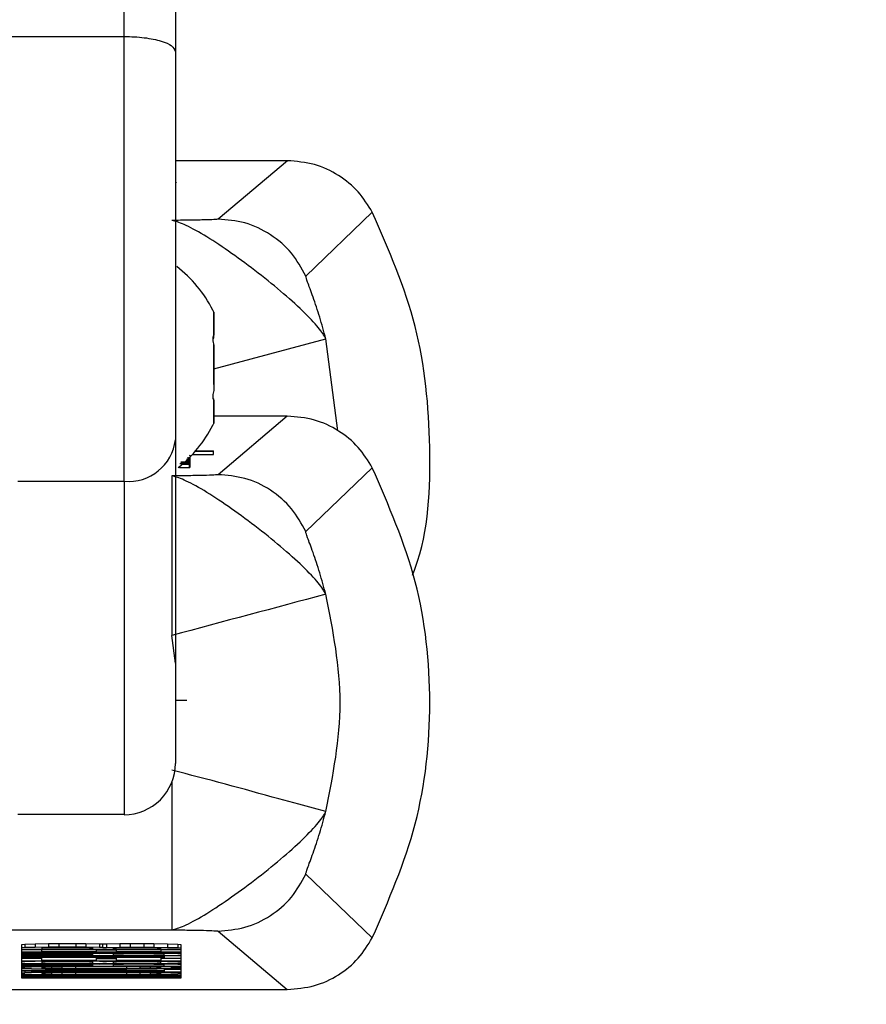
# Model space of a CAD drawing. Units: inches. Extents: x 218.9 to 312.4, y 214.8 to 247.8.
# Drawn here: x 231.9 to 231.9, y 223.6 to 223.7 of the extents above; entities that cross this region are included whole.
import ezdxf

# ---------------------------------------------------------------- set-up
doc = ezdxf.new("R2010")
doc.units = ezdxf.units.IN
doc.header["$LTSCALE"] = 0.25
doc.header["$MEASUREMENT"] = 0
doc.layers.add('ANNOTATIONS', color=1, linetype='Continuous')
doc.layers.add('MOTOR RH', color=7, linetype='Continuous')
doc.styles.add('ARIAL', font='arial.ttf', dxfattribs={"height": 0.09375})
doc.dimstyles.new('STANDARD$0', dxfattribs={"dimtxt": 0.09375, "dimasz": 0.09375, "dimexe": 0.03125, "dimexo": 0.046875, "dimgap": 0.09, "dimtad": 0, "dimtih": 1, "dimtoh": 1, "dimdec": 4, "dimzin": 0, "dimdsep": 46, "dimtxsty": 'ARIAL', "dimcen": 0.09, "dimadec": 0, "dimazin": 0, "dimtfac": 1, "dimtdec": 4, "dimtofl": 0, "dimtmove": 0, "dimatfit": 1, "dimfxl": 1, "dimtolj": 1, "dimtzin": 0, "dimarcsym": 0})

# ---------------------------------------------------------------- blocks, each defined once
blk = doc.blocks.new('*D151')
at = {"layer": 'ANNOTATIONS', "color": 0, "lineweight": -2, "transparency": 16777216}
for p, q in [((230.8297081718298, 223.5726725989203), (230.8297081718298, 225.8445399810163)), ((232.3281564997276, 225.558016120221), (232.3281564997276, 225.8445399810163)), ((230.9234581718298, 225.8132899810163), (231.3978362409629, 225.8132899810163)), ((232.2344064997276, 225.8132899810163), (231.7600284305945, 225.8132899810163))]:
    blk.add_line(p, q, dxfattribs=at)
at = {"layer": 'ANNOTATIONS', "color": 0, "transparency": 16777216}
for points in [[(230.9234581718298, 225.8289149810163), (230.9234581718298, 225.7976649810163), (230.8297081718298, 225.8132899810163)], [(232.2344064997276, 225.8289149810163), (232.2344064997276, 225.7976649810163), (232.3281564997276, 225.8132899810163)]]:
    blk.add_solid(points, dxfattribs=at)
at = {"layer": 'defpoints', "color": 0, "transparency": 16777216}
for p in [(230.8297081718298, 225.8132899810163), (232.3281564997276, 225.511141120221), (230.8297081718298, 223.5257975989203)]:
    blk.add_point(p, dxfattribs=at)
at = {"layer": 'ANNOTATIONS', "color": 0, "transparency": 16777216, "insert": (231.5789323357787, 225.8132899810163), "char_height": 0.09375, "attachment_point": 5, "style": 'ARIAL'}
blk.add_mtext('\\A1;25"', dxfattribs=at)
blk = doc.blocks.new('*D153')
at = {"layer": 'ANNOTATIONS', "color": 0, "lineweight": -2, "transparency": 16777216}
for p, q in [((230.8297081718298, 223.5726725989203), (230.8297081718298, 225.542391120221)), ((232.173457342058, 224.8765007369863), (232.173457342058, 225.542391120221)), ((230.9234581718298, 225.511141120221), (231.2112608776806, 225.511141120221)), ((232.079707342058, 225.511141120221), (231.7919046362072, 225.511141120221))]:
    blk.add_line(p, q, dxfattribs=at)
at = {"layer": 'ANNOTATIONS', "color": 0, "transparency": 16777216}
for points in [[(230.9234581718298, 225.526766120221), (230.9234581718298, 225.495516120221), (230.8297081718298, 225.511141120221)], [(232.079707342058, 225.526766120221), (232.079707342058, 225.495516120221), (232.173457342058, 225.511141120221)]]:
    blk.add_solid(points, dxfattribs=at)
at = {"layer": 'defpoints', "color": 0, "transparency": 16777216}
for p in [(232.173457342058, 225.511141120221), (232.173457342058, 224.8296257369863), (230.8297081718298, 223.5257975989203)]:
    blk.add_point(p, dxfattribs=at)
at = {"layer": 'ANNOTATIONS', "color": 0, "transparency": 16777216, "insert": (231.5015827569439, 225.511141120221), "char_height": 0.09375, "attachment_point": 5, "style": 'ARIAL'}
blk.add_mtext('\\A1;21 1/2"', dxfattribs=at)

msp = doc.modelspace()

# ---------------------------------------------------------------- linework, layer by layer
at = {"layer": 'MOTOR RH'}
for p, q in [((231.8627915975619, 223.6395169252249), (231.8627915975619, 223.6914691784014)), ((231.8519653759607, 223.6737895959707), (231.8627915975619, 223.6737872493312)), ((231.8753566790757, 223.6642199998529), (231.8667292587404, 223.6642199998529)), ((231.8753566790757, 223.6642199998529), (231.870028633959, 223.6597121052618)), ((231.8667961379678, 223.6625280727315), (231.8667961379678, 223.6625069529755)), ((231.8819038034427, 223.6602424458019), (231.8767717027292, 223.6553262359277)), ((231.8696813313044, 223.6505461311479), (231.8696813313044, 223.6525384281327)), ((231.8696167987166, 223.6505461311479), (231.8696813313044, 223.6505461311479)), ((231.8696813313044, 223.6506705030445), (231.8696320518737, 223.6506705030445)), ((231.8696813313044, 223.6481830651129), (231.8783275247562, 223.6504968517172)), ((231.8792591406608, 223.6434076536122), (231.8783228314771, 223.6504968517172)), ((231.8696813313044, 223.6469792390196), (231.8696813313044, 223.650025177166)), ((231.869635571833, 223.6458716251482), (231.8696813313044, 223.6458716251482)), ((231.8696813313044, 223.6458059192406), (231.8696813313044, 223.6458716251482)), ((231.8696813313044, 223.64400370006), (231.8696813313044, 223.6457402133329)), ((231.8753555057559, 223.6445316939605), (231.8696813313044, 223.6445316939605)), ((231.8753555057559, 223.6445316939605), (231.870028633959, 223.6400237993694)), ((231.8678239660942, 223.6415139154888), (231.8678579923678, 223.6415209554075)), ((231.8678579923678, 223.6414646360581), (231.8678579923678, 223.6415209554075)), ((231.8678579923678, 223.6405987260612), (231.8678579923678, 223.6413871969527)), ((231.8680445502127, 223.6415843146756), (231.8696672514671, 223.6415843146756)), ((231.8682651343311, 223.6418283651896), (231.8696672514671, 223.6418283651896)), ((231.868281560808, 223.6418494849456), (231.8696672514671, 223.6418494849456)), ((231.8696672514671, 223.6415843146756), (231.8696672514671, 223.6418494849456)), ((231.867039015162, 223.6405846462238), (231.867039015162, 223.6406386189337)), ((231.8672666391992, 223.6408310433774), (231.8678157528558, 223.6408310433774)), ((231.8673722379793, 223.6408662429708), (231.8673722379793, 223.6409155224015)), ((231.8675059964341, 223.6410445875772), (231.8677125007152, 223.6410445875772)), ((231.8677125007152, 223.6410657073332), (231.8675271161901, 223.6410657073332)), ((231.8675857821791, 223.6411196800431), (231.8677125007152, 223.6411196800431)), ((231.8677125007152, 223.6411407997991), (231.8676069019351, 223.6411407997991)), ((231.8676256750516, 223.641157226276), (231.8677688200646, 223.641157226276)), ((231.8677125007152, 223.6412440519397), (231.8677125007152, 223.6413707704758)), ((231.8677125007152, 223.6412604784165), (231.8678239660942, 223.6412675183352)), ((231.8677125007152, 223.6410445875772), (231.8677125007152, 223.6411407997991)), ((231.8677688200646, 223.6412065057067), (231.8677688200646, 223.6412980246495)), ((231.8677688200646, 223.641157226276), (231.8678579923678, 223.6411713061133)), ((231.8677688200646, 223.6409108291224), (231.8677688200646, 223.641157226276)), ((231.8678157528558, 223.6405846462238), (231.8678157528558, 223.6408310433774)), ((231.8664488353132, 223.6399299337871), (231.8664488353132, 223.6276288492236)), ((231.866975655894, 223.6406010727007), (231.867039015162, 223.6405987260612)), ((231.867039015162, 223.6405846462238), (231.8678157528558, 223.6405846462238)), ((231.8819038034427, 223.6405541399096), (231.8767717027292, 223.6356379300354)), ((231.8546018255042, 223.6395169252249), (231.8627915975619, 223.6395169252249)), ((231.8667280854206, 223.6255051404236), (231.8664488353132, 223.6276288492236)), ((231.8676186351329, 223.6226164271276), (231.8667280854206, 223.6226164271276)), ((231.8627904242421, 223.6138235687034), (231.8546018255042, 223.6138235687034)), ((231.8819038034427, 223.6043290650514), (231.8767705294094, 223.6092382350069)), ((231.8276365903422, 223.6049462312552), (231.8664488353132, 223.6049462312552)), ((231.870028633959, 223.6048523656729), (231.8753555057559, 223.6003515110004)), ((231.8551298194047, 223.6038245375464), (231.8548669957742, 223.6038034177904)), ((231.8548669957742, 223.6038034177904), (231.8548669957742, 223.6012479273116)), ((231.8551298194047, 223.6035781403928), (231.8548669957742, 223.6035570206368)), ((231.8548669957742, 223.6034467285776), (231.8671704269773, 223.6034467285776)), ((231.8559147703369, 223.6038433106629), (231.8551298194047, 223.6038245375464)), ((231.8551298194047, 223.6038245375464), (231.8551298194047, 223.6035781403928)), ((231.8559147703369, 223.6035969135093), (231.8551298194047, 223.6035781403928)), ((231.8569613715798, 223.6038573905002), (231.8559147703369, 223.6038433106629)), ((231.8559147703369, 223.6038433106629), (231.8559147703369, 223.6035969135093)), ((231.8569613715798, 223.6036109933466), (231.8559147703369, 223.6035969135093)), ((231.8566997212691, 223.6035757937532), (231.8564380709584, 223.6035617139159)), ((231.8564380709584, 223.6035617139159), (231.8564380709584, 223.6034748882522)), ((231.8564380709584, 223.6034748882522), (231.8603651722588, 223.6034748882522)), ((231.8564380709584, 223.6032730772503), (231.8564380709584, 223.6034467285776)), ((231.8572230218905, 223.6035828336719), (231.8566997212691, 223.6035757937532)), ((231.8577474958318, 223.6038620837793), (231.8569613715798, 223.6038573905002)), ((231.8569613715798, 223.6038573905002), (231.8569613715798, 223.6036109933466)), ((231.8577474958318, 223.6036156866257), (231.8569613715798, 223.6036109933466)), ((231.8580091461425, 223.603587526951), (231.8572230218905, 223.6035828336719)), ((231.8590557473854, 223.6038620837793), (231.8577474958318, 223.6038620837793)), ((231.8577474958318, 223.6038620837793), (231.8577474958318, 223.6036156866257)), ((231.8590557473854, 223.6036156866257), (231.8577474958318, 223.6036156866257)), ((231.8587940970747, 223.603587526951), (231.8580091461425, 223.603587526951)), ((231.8595790480069, 223.6035828336719), (231.8587940970747, 223.603587526951)), ((231.8598406983176, 223.6038573905002), (231.8590557473854, 223.6038620837793)), ((231.8590557473854, 223.6038620837793), (231.8590557473854, 223.6036156866257)), ((231.8598406983176, 223.6036109933466), (231.8590557473854, 223.6036156866257)), ((231.8601035219481, 223.6035734471137), (231.8595790480069, 223.6035828336719)), ((231.8608884728803, 223.6038433106629), (231.8598406983176, 223.6038573905002)), ((231.8598406983176, 223.6038573905002), (231.8598406983176, 223.6036109933466)), ((231.8608884728803, 223.6035969135093), (231.8598406983176, 223.6036109933466)), ((231.8603651722588, 223.6035617139159), (231.8601035219481, 223.6035734471137)), ((231.8603651722588, 223.6034748882522), (231.8603651722588, 223.6035617139159)), ((231.8606268225696, 223.6034467285776), (231.8606268225696, 223.6032730772503)), ((231.861150123191, 223.6038339241046), (231.8608884728803, 223.6038433106629)), ((231.8608884728803, 223.6038433106629), (231.8608884728803, 223.6035969135093)), ((231.861150123191, 223.603587526951), (231.8608884728803, 223.6035969135093)), ((231.8614117735017, 223.6038433106629), (231.861150123191, 223.6038339241046)), ((231.861150123191, 223.603587526951), (231.861150123191, 223.6038339241046)), ((231.861150123191, 223.603587526951), (231.8614117735017, 223.6035969135093)), ((231.8624583747446, 223.6038573905002), (231.8614117735017, 223.6038433106629)), ((231.8614117735017, 223.6038433106629), (231.8614117735017, 223.6035969135093)), ((231.8614117735017, 223.6035969135093), (231.8624583747446, 223.6036109933466)), ((231.8621967244339, 223.6035734471137), (231.8619350741232, 223.6035617139159)), ((231.8619350741232, 223.6035617139159), (231.8619350741232, 223.6034748882522)), ((231.8619350741232, 223.6034748882522), (231.8656005251129, 223.6034748882522)), ((231.8627211983751, 223.6035828336719), (231.8621967244339, 223.6035734471137)), ((231.8621967244339, 223.6032730772503), (231.8621967244339, 223.6034467285776)), ((231.8632444989966, 223.6038620837793), (231.8624583747446, 223.6038573905002)), ((231.8624583747446, 223.6038573905002), (231.8624583747446, 223.6036109933466)), ((231.8624583747446, 223.6036109933466), (231.8632444989966, 223.6036156866257)), ((231.8635061493073, 223.603587526951), (231.8627211983751, 223.6035828336719)), ((231.8642911002395, 223.6038620837793), (231.8632444989966, 223.6038620837793)), ((231.8632444989966, 223.6038620837793), (231.8632444989966, 223.6036156866257)), ((231.8632444989966, 223.6036156866257), (231.8642911002395, 223.6036156866257)), ((231.8640294499288, 223.603587526951), (231.8635061493073, 223.603587526951)), ((231.864814400861, 223.6035828336719), (231.8640294499288, 223.603587526951)), ((231.8650760511717, 223.6038573905002), (231.8642911002395, 223.6038620837793)), ((231.8642911002395, 223.6038620837793), (231.8642911002395, 223.6036156866257)), ((231.8642911002395, 223.6036156866257), (231.8650760511717, 223.6036109933466)), ((231.8653388748022, 223.6035734471137), (231.864814400861, 223.6035828336719)), ((231.8661238257344, 223.6038433106629), (231.8650760511717, 223.6038573905002)), ((231.8650760511717, 223.6038573905002), (231.8650760511717, 223.6036109933466)), ((231.8650760511717, 223.6036109933466), (231.8661238257344, 223.6035969135093)), ((231.8656005251129, 223.6035617139159), (231.8653388748022, 223.6035734471137)), ((231.8656005251129, 223.6034748882522), (231.8656005251129, 223.6035617139159)), ((231.8656005251129, 223.6034467285776), (231.8656005251129, 223.6032730772503)), ((231.8669087766665, 223.6038245375464), (231.8661238257344, 223.6038433106629)), ((231.8661238257344, 223.6038433106629), (231.8661238257344, 223.6035969135093)), ((231.8661238257344, 223.6035969135093), (231.8669087766665, 223.6035781403928)), ((231.8671704269773, 223.6038034177904), (231.8669087766665, 223.6038245375464)), ((231.8669087766665, 223.6038245375464), (231.8669087766665, 223.6035781403928)), ((231.8669087766665, 223.6035781403928), (231.8671704269773, 223.6035570206368)), ((231.8671704269773, 223.6012479273116), (231.8671704269773, 223.6038034177904)), ((231.8564380709584, 223.6034115289842), (231.8548669957742, 223.6034115289842)), ((231.8548669957742, 223.6032472642151), (231.8671704269773, 223.6032472642151)), ((231.8671704269773, 223.6032097179822), (231.8548669957742, 223.6032097179822)), ((231.8548669957742, 223.6031839049471), (231.8671704269773, 223.6031839049471)), ((231.8608884728803, 223.6031064658416), (231.8548669957742, 223.6031463587141)), ((231.8548669957742, 223.6031158523999), (231.8603651722588, 223.6030783061669)), ((231.8603651722588, 223.6030008670615), (231.8548669957742, 223.6030008670615)), ((231.8548669957742, 223.6029727073868), (231.8671704269773, 223.6029727073868)), ((231.8658621754236, 223.6028647619671), (231.8548669957742, 223.6028647619671)), ((231.8548669957742, 223.6028366022925), (231.8658621754236, 223.6028366022925)), ((231.8564380709584, 223.6027286568728), (231.8548669957742, 223.6027286568728)), ((231.8606268225696, 223.6032730772503), (231.8564380709584, 223.6032730772503)), ((231.8564380709584, 223.6025902051389), (231.8564380709584, 223.6028366022925)), ((231.8603651722588, 223.6030008670615), (231.8603651722588, 223.6030783061669)), ((231.8621967244339, 223.6033927558677), (231.8606268225696, 223.6033927558677)), ((231.8606268225696, 223.6028366022925), (231.8606268225696, 223.6025902051389)), ((231.8621967244339, 223.6027098837563), (231.8606268225696, 223.6027098837563)), ((231.8608884728803, 223.6031839049471), (231.8608884728803, 223.6031064658416)), ((231.8614117735017, 223.6031228923185), (231.8608884728803, 223.6031064658416)), ((231.8614117735017, 223.6031839049471), (231.8614117735017, 223.6031228923185)), ((231.8624583747446, 223.6031369721559), (231.8614117735017, 223.6031228923185)), ((231.8621967244339, 223.6031017725625), (231.8619350741232, 223.6030876927252)), ((231.8619350741232, 223.6030876927252), (231.8619350741232, 223.6030008670615)), ((231.8619350741232, 223.6030008670615), (231.8658621754236, 223.6030008670615)), ((231.8656005251129, 223.6032730772503), (231.8621967244339, 223.6032730772503)), ((231.8627211983751, 223.6031111591207), (231.8621967244339, 223.6031017725625)), ((231.8621967244339, 223.6025902051389), (231.8621967244339, 223.6028366022925)), ((231.8624583747446, 223.6031839049471), (231.8624583747446, 223.6031369721559)), ((231.8632444989966, 223.603141665435), (231.8624583747446, 223.6031369721559)), ((231.8635061493073, 223.6031158523999), (231.8627211983751, 223.6031111591207)), ((231.8632444989966, 223.6031839049471), (231.8632444989966, 223.603141665435)), ((231.8642911002395, 223.603141665435), (231.8632444989966, 223.603141665435)), ((231.8642911002395, 223.6031158523999), (231.8635061493073, 223.6031158523999)), ((231.8642911002395, 223.6031839049471), (231.8642911002395, 223.603141665435)), ((231.8650760511717, 223.6031369721559), (231.8642911002395, 223.603141665435)), ((231.8650760511717, 223.6031111591207), (231.8642911002395, 223.6031158523999)), ((231.8650760511717, 223.6031839049471), (231.8650760511717, 223.6031369721559)), ((231.8661238257344, 223.6031228923185), (231.8650760511717, 223.6031369721559)), ((231.8656005251129, 223.6031017725625), (231.8650760511717, 223.6031111591207)), ((231.8671704269773, 223.6034115289842), (231.8656005251129, 223.6034115289842)), ((231.8658621754236, 223.6030876927252), (231.8656005251129, 223.6031017725625)), ((231.8656005251129, 223.6028366022925), (231.8656005251129, 223.6025902051389)), ((231.8671704269773, 223.6027286568728), (231.8656005251129, 223.6027286568728)), ((231.8658621754236, 223.6030008670615), (231.8658621754236, 223.6030876927252)), ((231.8658621754236, 223.6029727073868), (231.8658621754236, 223.6028647619671)), ((231.8671704269773, 223.6029375077935), (231.8658621754236, 223.6029375077935)), ((231.8658621754236, 223.6028366022925), (231.8658621754236, 223.6027638564661)), ((231.8658621754236, 223.6027638564661), (231.8671704269773, 223.6027638564661)), ((231.8661238257344, 223.6031839049471), (231.8661238257344, 223.6031228923185)), ((231.8669087766665, 223.6031064658416), (231.8661238257344, 223.6031228923185)), ((231.8669087766665, 223.6031839049471), (231.8669087766665, 223.6031064658416)), ((231.8671704269773, 223.6030829994461), (231.8669087766665, 223.6031064658416)), ((231.8548669957742, 223.6025643921037), (231.8671704269773, 223.6025643921037)), ((231.8551298194047, 223.6024916462774), (231.8548669957742, 223.6024681798818)), ((231.8548669957742, 223.6023602344622), (231.8671704269773, 223.6023578878226)), ((231.8608884728803, 223.6022827953567), (231.8548669957742, 223.6023226882292)), ((231.8548669957742, 223.6022898352754), (231.8603651722588, 223.602254635682)), ((231.8603651722588, 223.6021771965766), (231.8548669957742, 223.6021771965766)), ((231.8548669957742, 223.6021490369019), (231.8671704269773, 223.6021490369019)), ((231.8551298194047, 223.6020622112383), (231.8548669957742, 223.6020410914822)), ((231.8548669957742, 223.6020035452493), (231.8551298194047, 223.6019824254933)), ((231.8551298194047, 223.6025643921037), (231.8551298194047, 223.6024916462774)), ((231.8559147703369, 223.6025104193939), (231.8551298194047, 223.6024916462774)), ((231.8551298194047, 223.6021490369019), (231.8551298194047, 223.6020622112383)), ((231.8556531200262, 223.6020809843548), (231.8551298194047, 223.6020622112383)), ((231.8551298194047, 223.6019824254933), (231.8556531200262, 223.6019636523768)), ((231.8556531200262, 223.6021490369019), (231.8556531200262, 223.6020809843548)), ((231.8566997212691, 223.6020997574712), (231.8556531200262, 223.6020809843548)), ((231.8556531200262, 223.6019636523768), (231.8566997212691, 223.6019448792604)), ((231.8559147703369, 223.6025643921037), (231.8559147703369, 223.6025104193939)), ((231.8569613715798, 223.6025221525917), (231.8559147703369, 223.6025104193939)), ((231.8606268225696, 223.6025902051389), (231.8564380709584, 223.6025902051389)), ((231.8566997212691, 223.6024869529983), (231.8564380709584, 223.6024728731609)), ((231.8564380709584, 223.6024728731609), (231.8564380709584, 223.6023860474973)), ((231.8564380709584, 223.6023860474973), (231.8603651722588, 223.6023860474973)), ((231.8566997212691, 223.6020598645987), (231.8564380709584, 223.6020410914822)), ((231.8564380709584, 223.6020410914822), (231.8564380709584, 223.6020035452493)), ((231.8564380709584, 223.6020035452493), (231.8566997212691, 223.6019847721329)), ((231.8572230218905, 223.6024963395565), (231.8566997212691, 223.6024869529983)), ((231.8566997212691, 223.6021490369019), (231.8566997212691, 223.6020997574712)), ((231.8577474958318, 223.6021091440294), (231.8566997212691, 223.6020997574712)), ((231.8572230218905, 223.6020715977965), (231.8566997212691, 223.6020598645987)), ((231.8566997212691, 223.6019847721329), (231.8566997212691, 223.6020598645987)), ((231.8566997212691, 223.6019847721329), (231.8572230218905, 223.6019730389351)), ((231.8566997212691, 223.6019448792604), (231.8577474958318, 223.6019354927022)), ((231.8569613715798, 223.6025643921037), (231.8569613715798, 223.6025221525917)), ((231.8577474958318, 223.6025268458708), (231.8569613715798, 223.6025221525917)), ((231.8580091461425, 223.6025010328356), (231.8572230218905, 223.6024963395565)), ((231.8580091461425, 223.6020809843548), (231.8572230218905, 223.6020715977965)), ((231.8572230218905, 223.6019730389351), (231.8572230218905, 223.6020715977965)), ((231.8572230218905, 223.6019730389351), (231.8580091461425, 223.6019636523768)), ((231.8577474958318, 223.6025643921037), (231.8577474958318, 223.6025268458708)), ((231.8590557473854, 223.6025268458708), (231.8577474958318, 223.6025268458708)), ((231.8577474958318, 223.6021490369019), (231.8577474958318, 223.6021091440294)), ((231.8590557473854, 223.6021138373086), (231.8577474958318, 223.6021091440294)), ((231.8577474958318, 223.6019354927022), (231.8590557473854, 223.601930799423)), ((231.8587940970747, 223.6025010328356), (231.8580091461425, 223.6025010328356)), ((231.8590557473854, 223.6020856776339), (231.8580091461425, 223.6020809843548)), ((231.8580091461425, 223.6019636523768), (231.8580091461425, 223.6020809843548)), ((231.8580091461425, 223.6019636523768), (231.8590557473854, 223.6019589590977)), ((231.8595790480069, 223.6024963395565), (231.8587940970747, 223.6025010328356)), ((231.8590557473854, 223.6025643921037), (231.8590557473854, 223.6025268458708)), ((231.8598406983176, 223.6025221525917), (231.8590557473854, 223.6025268458708)), ((231.8590557473854, 223.6021490369019), (231.8590557473854, 223.6021138373086)), ((231.8629828486859, 223.6021138373086), (231.8590557473854, 223.6021138373086)), ((231.8629828486859, 223.6020856776339), (231.8590557473854, 223.6020856776339)), ((231.8590557473854, 223.6019589590977), (231.8590557473854, 223.6020856776339)), ((231.8590557473854, 223.6019589590977), (231.8629828486859, 223.6019589590977)), ((231.8590557473854, 223.601930799423), (231.8629828486859, 223.601930799423)), ((231.8601023486283, 223.6024869529983), (231.8595790480069, 223.6024963395565)), ((231.8598406983176, 223.6025643921037), (231.8598406983176, 223.6025221525917)), ((231.8608884728803, 223.6025104193939), (231.8598406983176, 223.6025221525917)), ((231.8603651722588, 223.6024728731609), (231.8601023486283, 223.6024869529983)), ((231.8603651722588, 223.6023860474973), (231.8603651722588, 223.6024728731609)), ((231.8603651722588, 223.6021771965766), (231.8603651722588, 223.602254635682)), ((231.8608884728803, 223.6025643921037), (231.8608884728803, 223.6025104193939)), ((231.861150123191, 223.6025010328356), (231.8608884728803, 223.6025104193939)), ((231.8608884728803, 223.6023602344622), (231.8608884728803, 223.6022827953567)), ((231.8614117735017, 223.6022992218336), (231.8608884728803, 223.6022827953567)), ((231.861150123191, 223.6025010328356), (231.861150123191, 223.6025643921037)), ((231.861150123191, 223.6025010328356), (231.8614117735017, 223.6025104193939)), ((231.8614117735017, 223.6025643921037), (231.8614117735017, 223.6025104193939)), ((231.8614117735017, 223.6025104193939), (231.8624583747446, 223.6025221525917)), ((231.8614117735017, 223.6023602344622), (231.8614117735017, 223.6022992218336)), ((231.8624583747446, 223.602313301671), (231.8614117735017, 223.6022992218336)), ((231.8621967244339, 223.6024869529983), (231.8619350741232, 223.6024728731609)), ((231.8619350741232, 223.6024728731609), (231.8619350741232, 223.6023860474973)), ((231.8619350741232, 223.6023860474973), (231.8656005251129, 223.6023860474973)), ((231.8621967244339, 223.6022781020776), (231.8619350741232, 223.6022640222403)), ((231.8619350741232, 223.6022640222403), (231.8619350741232, 223.6021771965766)), ((231.8619350741232, 223.6021771965766), (231.8658621754236, 223.6021771965766)), ((231.8656005251129, 223.6025902051389), (231.8621967244339, 223.6025902051389)), ((231.8627211983751, 223.6024963395565), (231.8621967244339, 223.6024869529983)), ((231.8627211983751, 223.6022851419963), (231.8621967244339, 223.6022781020776)), ((231.8624583747446, 223.6025643921037), (231.8624583747446, 223.6025221525917)), ((231.8624583747446, 223.6025221525917), (231.8632444989966, 223.6025268458708)), ((231.8624583747446, 223.6023602344622), (231.8624583747446, 223.602313301671)), ((231.8632444989966, 223.6023179949501), (231.8624583747446, 223.602313301671)), ((231.8635061493073, 223.6025010328356), (231.8627211983751, 223.6024963395565)), ((231.8635061493073, 223.6022898352754), (231.8627211983751, 223.6022851419963)), ((231.8629828486859, 223.6021490369019), (231.8629828486859, 223.6021138373086)), ((231.8642911002395, 223.6021091440294), (231.8629828486859, 223.6021138373086)), ((231.8640294499288, 223.6020809843548), (231.8629828486859, 223.6020856776339)), ((231.8629828486859, 223.6019589590977), (231.8629828486859, 223.6020856776339)), ((231.8629828486859, 223.6019589590977), (231.8640294499288, 223.6019636523768)), ((231.8642911002395, 223.6019354927022), (231.8629828486859, 223.601930799423)), ((231.8632444989966, 223.6025643921037), (231.8632444989966, 223.6025268458708)), ((231.8632444989966, 223.6025268458708), (231.8642911002395, 223.6025268458708)), ((231.8632444989966, 223.6023578878226), (231.8632444989966, 223.6023179949501)), ((231.8642911002395, 223.6023179949501), (231.8632444989966, 223.6023179949501)), ((231.8640294499288, 223.6025010328356), (231.8635061493073, 223.6025010328356)), ((231.8642911002395, 223.6022898352754), (231.8635061493073, 223.6022898352754)), ((231.864814400861, 223.6024963395565), (231.8640294499288, 223.6025010328356)), ((231.864814400861, 223.6020715977965), (231.8640294499288, 223.6020809843548)), ((231.8640294499288, 223.6019636523768), (231.8640294499288, 223.6020809843548)), ((231.8640294499288, 223.6019636523768), (231.864814400861, 223.6019730389351)), ((231.8642911002395, 223.6025643921037), (231.8642911002395, 223.6025268458708)), ((231.8642911002395, 223.6025268458708), (231.8650760511717, 223.6025221525917)), ((231.8642911002395, 223.6023578878226), (231.8642911002395, 223.6023179949501)), ((231.8650760511717, 223.602313301671), (231.8642911002395, 223.6023179949501)), ((231.8650760511717, 223.6022851419963), (231.8642911002395, 223.6022898352754)), ((231.8642911002395, 223.6021490369019), (231.8642911002395, 223.6021091440294)), ((231.8653388748022, 223.6020997574712), (231.8642911002395, 223.6021091440294)), ((231.8653388748022, 223.6019448792604), (231.8642911002395, 223.6019354927022)), ((231.8653388748022, 223.6024869529983), (231.864814400861, 223.6024963395565)), ((231.8653388748022, 223.6020575179592), (231.864814400861, 223.6020715977965)), ((231.864814400861, 223.6019730389351), (231.864814400861, 223.6020715977965)), ((231.864814400861, 223.6019730389351), (231.8653388748022, 223.6019847721329)), ((231.8650760511717, 223.6025643921037), (231.8650760511717, 223.6025221525917)), ((231.8650760511717, 223.6025221525917), (231.8661238257344, 223.6025080727543)), ((231.8650760511717, 223.6023578878226), (231.8650760511717, 223.602313301671)), ((231.8661238257344, 223.6022992218336), (231.8650760511717, 223.602313301671)), ((231.8656005251129, 223.6022781020776), (231.8650760511717, 223.6022851419963)), ((231.8656005251129, 223.6024728731609), (231.8653388748022, 223.6024869529983)), ((231.8653388748022, 223.6021490369019), (231.8653388748022, 223.6020997574712)), ((231.8663854760451, 223.6020809843548), (231.8653388748022, 223.6020997574712)), ((231.8656005251129, 223.6020410914822), (231.8653388748022, 223.6020575179592)), ((231.8653388748022, 223.6019847721329), (231.8653388748022, 223.6020575179592)), ((231.8653388748022, 223.6019847721329), (231.8656005251129, 223.6020035452493)), ((231.8663854760451, 223.6019636523768), (231.8653388748022, 223.6019448792604)), ((231.8656005251129, 223.6023860474973), (231.8656005251129, 223.6024728731609)), ((231.8658621754236, 223.6022640222403), (231.8656005251129, 223.6022781020776)), ((231.8656005251129, 223.6020035452493), (231.8656005251129, 223.6020410914822)), ((231.8658621754236, 223.6021771965766), (231.8658621754236, 223.6022640222403)), ((231.8658621754236, 223.6019542658186), (231.8658621754236, 223.6018228540034)), ((231.8661238257344, 223.6025643921037), (231.8661238257344, 223.6025080727543)), ((231.8661238257344, 223.6025080727543), (231.8669087766665, 223.6024916462774)), ((231.8661238257344, 223.6023578878226), (231.8661238257344, 223.6022992218336)), ((231.8669087766665, 223.6022804487172), (231.8661238257344, 223.6022992218336)), ((231.8663854760451, 223.6021490369019), (231.8663854760451, 223.6020809843548)), ((231.8669087766665, 223.6020622112383), (231.8663854760451, 223.6020809843548)), ((231.8669087766665, 223.6019800788538), (231.8663854760451, 223.6019636523768)), ((231.8669087766665, 223.6025643921037), (231.8669087766665, 223.6024916462774)), ((231.8669087766665, 223.6024916462774), (231.8671704269773, 223.6024681798818)), ((231.8669087766665, 223.6023578878226), (231.8669087766665, 223.6022804487172)), ((231.8671704269773, 223.6022593289612), (231.8669087766665, 223.6022804487172)), ((231.8669087766665, 223.6021490369019), (231.8669087766665, 223.6020622112383)), ((231.8671704269773, 223.6020410914822), (231.8669087766665, 223.6020622112383)), ((231.8671704269773, 223.6020035452493), (231.8669087766665, 223.6019800788538)), ((231.8658621754236, 223.6018228540034), (231.8548669957742, 223.6018228540034)), ((231.8548669957742, 223.6017946943286), (231.8658621754236, 223.6017946943286)), ((231.8551298194047, 223.6016351228387), (231.8548669957742, 223.6016116564431)), ((231.8548669957742, 223.6015764568498), (231.8551298194047, 223.6015529904542)), ((231.8671704269773, 223.6014661647905), (231.8548669957742, 223.6014661647905)), ((231.8548669957742, 223.6014403517554), (231.8645527505502, 223.6014403517554)), ((231.8645527505502, 223.6014403517554), (231.8548669957742, 223.6013769924873)), ((231.8548669957742, 223.6013394462544), (231.8645527505502, 223.6012760869863)), ((231.8645527505502, 223.6012760869863), (231.8548669957742, 223.6012760869863)), ((231.8548669957742, 223.6012479273116), (231.8671704269773, 223.6012479273116)), ((231.8551298194047, 223.6017946943286), (231.8551298194047, 223.6016351228387)), ((231.8556531200262, 223.6016538959552), (231.8551298194047, 223.6016351228387)), ((231.8551298194047, 223.6015529904542), (231.8556531200262, 223.6015342173377)), ((231.8556531200262, 223.6017946943286), (231.8556531200262, 223.6016538959552)), ((231.8566997212691, 223.6016726690716), (231.8556531200262, 223.6016538959552)), ((231.8556531200262, 223.6015342173377), (231.8566997212691, 223.6015177908608)), ((231.8561764206476, 223.6013582193709), (231.8671704269773, 223.601426271918)), ((231.8671704269773, 223.6012901668237), (231.8561764206476, 223.6013582193709)), ((231.8566997212691, 223.6016304295596), (231.8564380709584, 223.6016116564431)), ((231.8564380709584, 223.6016116564431), (231.8564380709584, 223.6015764568498)), ((231.8564380709584, 223.6015764568498), (231.8566997212691, 223.6015576837333)), ((231.8566997212691, 223.6017946943286), (231.8566997212691, 223.6016726690716)), ((231.8577474958318, 223.6016797089903), (231.8566997212691, 223.6016726690716)), ((231.8572230218905, 223.6016445093969), (231.8566997212691, 223.6016304295596)), ((231.8566997212691, 223.6015576837333), (231.8566997212691, 223.6016304295596)), ((231.8566997212691, 223.6015576837333), (231.8572230218905, 223.6015436038959)), ((231.8566997212691, 223.6015177908608), (231.8577474958318, 223.6015084043026)), ((231.8580091461425, 223.6016538959552), (231.8572230218905, 223.6016445093969)), ((231.8572230218905, 223.6015436038959), (231.8572230218905, 223.6016445093969)), ((231.8572230218905, 223.6015436038959), (231.8580091461425, 223.6015342173377)), ((231.8577474958318, 223.6017946943286), (231.8577474958318, 223.6016797089903)), ((231.8590557473854, 223.6016844022694), (231.8577474958318, 223.6016797089903)), ((231.8577474958318, 223.6015084043026), (231.8590557473854, 223.6015037110235)), ((231.8590557473854, 223.6016585892343), (231.8580091461425, 223.6016538959552)), ((231.8580091461425, 223.6015342173377), (231.8580091461425, 223.6016538959552)), ((231.8580091461425, 223.6015342173377), (231.8590557473854, 223.6015295240586)), ((231.8590557473854, 223.6017946943286), (231.8590557473854, 223.6016844022694)), ((231.8629828486859, 223.6016844022694), (231.8590557473854, 223.6016844022694)), ((231.8629828486859, 223.6016585892343), (231.8590557473854, 223.6016585892343)), ((231.8590557473854, 223.6015295240586), (231.8590557473854, 223.6016585892343)), ((231.8590557473854, 223.6015295240586), (231.8629828486859, 223.6015295240586)), ((231.8590557473854, 223.6015037110235), (231.8629828486859, 223.6015037110235)), ((231.8629828486859, 223.6017946943286), (231.8629828486859, 223.6016844022694)), ((231.8642911002395, 223.6016797089903), (231.8629828486859, 223.6016844022694)), ((231.8640294499288, 223.6016538959552), (231.8629828486859, 223.6016585892343)), ((231.8629828486859, 223.6015295240586), (231.8629828486859, 223.6016585892343)), ((231.8629828486859, 223.6015295240586), (231.8640294499288, 223.6015342173377)), ((231.8642911002395, 223.6015084043026), (231.8629828486859, 223.6015037110235)), ((231.864814400861, 223.6016445093969), (231.8640294499288, 223.6016538959552)), ((231.8640294499288, 223.6015342173377), (231.8640294499288, 223.6016538959552)), ((231.8640294499288, 223.6015342173377), (231.864814400861, 223.6015436038959)), ((231.8642911002395, 223.6017946943286), (231.8642911002395, 223.6016797089903)), ((231.8653388748022, 223.6016726690716), (231.8642911002395, 223.6016797089903)), ((231.8653388748022, 223.6015177908608), (231.8642911002395, 223.6015084043026)), ((231.8653388748022, 223.6016304295596), (231.864814400861, 223.6016445093969)), ((231.864814400861, 223.6015436038959), (231.864814400861, 223.6016445093969)), ((231.864814400861, 223.6015436038959), (231.8653388748022, 223.6015576837333)), ((231.8653388748022, 223.6017946943286), (231.8653388748022, 223.6016726690716)), ((231.8663854760451, 223.6016538959552), (231.8653388748022, 223.6016726690716)), ((231.8656005251129, 223.6016116564431), (231.8653388748022, 223.6016304295596)), ((231.8653388748022, 223.6015576837333), (231.8653388748022, 223.6016304295596)), ((231.8653388748022, 223.6015576837333), (231.8656005251129, 223.6015764568498)), ((231.8663854760451, 223.6015342173377), (231.8653388748022, 223.6015177908608)), ((231.8656005251129, 223.6015764568498), (231.8656005251129, 223.6016116564431)), ((231.8671704269773, 223.6018955998296), (231.8658621754236, 223.6018955998296)), ((231.8658621754236, 223.6017946943286), (231.8658621754236, 223.6017219485024)), ((231.8658621754236, 223.6017219485024), (231.8671704269773, 223.6017219485024)), ((231.8663854760451, 223.6017219485024), (231.8663854760451, 223.6016538959552)), ((231.8669087766665, 223.6016351228387), (231.8663854760451, 223.6016538959552)), ((231.8669087766665, 223.6015529904542), (231.8663854760451, 223.6015342173377)), ((231.8669087766665, 223.6017219485024), (231.8669087766665, 223.6016351228387)), ((231.8671704269773, 223.6016116564431), (231.8669087766665, 223.6016351228387)), ((231.8671704269773, 223.6015764568498), (231.8669087766665, 223.6015529904542)), ((231.8187299198995, 223.6003515110004), (231.8753555057559, 223.6003515110004))]:
    msp.add_line(p, q, dxfattribs=at)
at = {"layer": 'MOTOR RH', "flags": 128}
for points in [[(231.8696132787572, 223.6527003462622), (231.8696273585946, 223.6526651466689), (231.8696672514671, 223.6525712810865), (231.8696813313044, 223.6525384281327)], [(231.8783275247562, 223.6140676192175), (231.8773818290143, 223.6143210562897), (231.8762542687066, 223.6146214261531), (231.874712526517, 223.6150367813549), (231.8747113531972, 223.6150344347154)]]:
    msp.add_lwpolyline(points, dxfattribs=at)
at = {"layer": 'MOTOR RH'}
for centre, radius, start, end in [((231.8608229953346, 223.6482709148037), 0.009842519880073468, 26.71353415750823, 52.34611729556548), ((231.8608229953346, 223.6482709148037), 0.00984251987548796, 308.521786934585, 333.2754482353869), ((231.8631278822164, 223.6431243800924), 0.003623095084262004, 264.6743146607008, 353.5558234796346), ((249.6511581748942, 223.6258579185705), 17.78837182144609, 179.9560047699466, 180.0387622608783), ((232.9840863876526, 219.4761439174805), 4.299295388419962, 104.9037100978564, 105.067588270847), ((231.8627910188331, 223.6177595764643), 0.003937007874017978, 269.9990978143584, 359.99909781436), ((231.7901999470015, 223.3160152141003), 0.3107324766973183, 74.2181866157345, 75.7954509668864)]:
    msp.add_arc(centre, radius, start, end, dxfattribs=at)
for points, knots in [([(231.8667304320601, 223.7624456384752), (231.8667304320601, 223.7624456384762), (231.8667304320519, 223.7624456454235), (231.866730432018, 223.7621357126395), (231.8667304322186, 223.7607528486786), (231.8667304314829, 223.7584990312613), (231.8667304341835, 223.7554514269407), (231.8667304244564, 223.7516655385859), (231.8667304607727, 223.7471701261775), (231.8667303218594, 223.741948386347), (231.8667308482498, 223.7359701139781), (231.8667288276507, 223.729327480313), (231.8667293752559, 223.7220509729009), (231.8667292274129, 223.7142850269928), (231.8667292669792, 223.7061520031792), (231.8667292566019, 223.6977745175096), (231.8667292598784, 223.6866057031882), (231.8667292591921, 223.6781663090211), (231.8667292587404, 223.6726115829126)], [0, 0, 0, 0, 8.584899128091592e-06, 0.06392778040297004, 0.1278487146463411, 0.1903500496683945, 0.2528588691045196, 0.3130910579410158, 0.3733157425436621, 0.4350635084463542, 0.4968272727251978, 0.5604164996814555, 0.6240138078946995, 0.688103184864623, 0.7521815028240609, 0.8153024452326415, 0.878433888814399, 1, 1, 1, 1]), ([(231.8627915975619, 223.6737872493312), (231.8630540148646, 223.6737832188864), (231.8635820028158, 223.673775109565), (231.8643445181255, 223.6737076015845), (231.8650480460091, 223.6735924755532), (231.8658188152798, 223.6734027164408), (231.8665573145561, 223.6730816565735), (231.8666696727396, 223.6727744835052), (231.8667292587404, 223.6726115829126)], [0, 0, 0, 0, 0.1230267148505342, 0.2475317841164109, 0.3741830924735815, 0.502999487627907, 0.7364297643423984, 1, 1, 1, 1]), ([(231.8667292587404, 223.6726115829126), (231.8667292682905, 223.6714805765652), (231.8667292875928, 223.6691946387502), (231.8667291404822, 223.6652042342284), (231.8667296979084, 223.6610136535592), (231.8667276574216, 223.6567832958833), (231.8667282028227, 223.6526649376525), (231.8667280538112, 223.6488148394546), (231.86672809313, 223.6453670367073), (231.8667280879722, 223.6435945847889), (231.8667280854206, 223.6427177415821)], [0, 0, 0, 0, 0.1237007025586973, 0.2500181492271315, 0.3763217960943805, 0.4999683126293253, 0.6236496147832045, 0.7499823242000795, 0.8763146698977693, 0.9999999999999999, 0.9999999999999999, 0.9999999999999999, 0.9999999999999999]), ([(231.8819038034427, 223.6602424458019), (231.881566811318, 223.6607876054889), (231.8808812232324, 223.6618966966476), (231.8793223001613, 223.6631591048309), (231.8774470323768, 223.6640466016433), (231.8760605456586, 223.6641616129739), (231.8753566790757, 223.6642199998529)], [0, 0, 0, 0, 0.237943307336237, 0.4840798480365637, 0.7380869577091814, 1, 1, 1, 1]), ([(231.870028633959, 223.6597121052618), (231.8699529366568, 223.659701744083), (231.8697979320309, 223.6596805275983), (231.8689327800104, 223.6596520234069), (231.8678300684918, 223.6596313289583), (231.8669024579196, 223.6596225384415), (231.8664488353132, 223.6596182396795)], [0, 0, 0, 0, 0.2428676541160614, 0.4973177214766503, 0.7541769658254647, 1, 1, 1, 1]), ([(231.8783275247562, 223.6504968517172), (231.8781753267571, 223.6507567123167), (231.8778707005372, 223.6512768265929), (231.876597178855, 223.652617794591), (231.8748891398179, 223.654154804688), (231.8728736532346, 223.6557798898889), (231.8707831144889, 223.6573013911886), (231.8688917156245, 223.6585440159856), (231.8672866049008, 223.6594045578069), (231.8667280772238, 223.6595470161172), (231.8664488353132, 223.6596182396795)], [0, 0, 0, 0, 0.1249422598663304, 0.2500735131439654, 0.375037599538263, 0.5000559492250155, 0.6250584181407116, 0.7499922250636131, 0.8750059278810702, 1, 1, 1, 1]), ([(231.8767717027292, 223.6553262359277), (231.8764380403721, 223.6559382983215), (231.8757566995313, 223.6571881339626), (231.8741001784178, 223.6585961139405), (231.8721421424761, 223.6595411932062), (231.8707232332654, 223.6596559354407), (231.870028633959, 223.6597121052618)], [0, 0, 0, 0, 0.2448256426621352, 0.4999356555571193, 0.7552032616775393, 0.9999999999999999, 0.9999999999999999, 0.9999999999999999, 0.9999999999999999]), ([(231.8850107542176, 223.6322845821069), (231.8850771639902, 223.6324587011339), (231.8862593244198, 223.6355581941143), (231.8865339246322, 223.6421650311191), (231.8857005835428, 223.6515762855053), (231.8831694015382, 223.6573537149095), (231.8819038034427, 223.6602424458019)], [0, 0, 0, 0, 0.01945088943863349, 0.3462453031241232, 0.673120819517942, 1, 1, 1, 1]), ([(231.8783228314771, 223.6504968517172), (231.8781673112248, 223.6510599046001), (231.8778489952645, 223.6522123507705), (231.8773457679691, 223.6537035670062), (231.8768667812352, 223.6549785249946), (231.8768025622051, 223.6552133799561), (231.8767717027292, 223.6553262359277)], [0, 0, 0, 0, 0.2536233124133249, 0.5191114795147288, 0.76891635218712, 1, 1, 1, 1]), ([(231.8696813313044, 223.6525384281327), (231.8696813313044, 223.6524418283489), (231.8696813313044, 223.6522485712708), (231.8696813313044, 223.6515319447537), (231.8696813313044, 223.6509717648525), (231.8696813313044, 223.6507854883828)], [0, 0, 0, 0, 0.4001462919579521, 0.8005308102160192, 1, 1, 1, 1]), ([(231.8696813313044, 223.6507854883828), (231.8696640113956, 223.6507545025244), (231.8696294017502, 223.6506925847869), (231.8696079228848, 223.6505265174929), (231.8696190910718, 223.6503286701544), (231.8696455995772, 223.6501545552112), (231.8696727365349, 223.6500562972535), (231.8696813313044, 223.650025177166)], [0, 0, 0, 0, 0.2301842648664348, 0.4599675340807528, 0.6796200715127609, 0.8985298327478978, 0.9999999999999999, 0.9999999999999999, 0.9999999999999999, 0.9999999999999999]), ([(231.8696813313044, 223.650025177166), (231.8696813313044, 223.6495657620408), (231.8696813313044, 223.6486478831801), (231.8696813313044, 223.6474111923116), (231.8696813313044, 223.6467404024418), (231.8696813313044, 223.6465169510267)], [0, 0, 0, 0, 0.4005755799446152, 0.8003216193707969, 1, 1, 1, 1]), ([(231.8696813313044, 223.6465169510267), (231.8696633202613, 223.6464450065613), (231.869627229409, 223.6463008429475), (231.8696090820874, 223.646087669182), (231.8696166640025, 223.6459107766501), (231.8696464069185, 223.6458080160845), (231.8696728152824, 223.6457691674885), (231.8696813313044, 223.6457566398098)], [0, 0, 0, 0, 0.229571617358536, 0.4600197360371909, 0.6791415131573987, 0.8965313436111783, 1, 1, 1, 1]), ([(231.8696813313044, 223.6457566398098), (231.8696813313044, 223.6453948215816), (231.8696813313044, 223.6446712056539), (231.8696813313044, 223.6441489088892), (231.8696813313044, 223.6440399599291), (231.8696813313044, 223.64400370006)], [0, 0, 0, 0, 0.4002000923978131, 0.8003774783433478, 1, 1, 1, 1]), ([(231.8819038034427, 223.6405541399096), (231.8815669708291, 223.6410995120443), (231.8808819728506, 223.6422086053885), (231.8793208668671, 223.6434677036963), (231.8774474056442, 223.6443592263567), (231.8760599109769, 223.6444736189631), (231.8753555057559, 223.6445316939605)], [0, 0, 0, 0, 0.2379248648683766, 0.4838547245488958, 0.7379626491902782, 1, 1, 1, 1]), ([(231.8696813313044, 223.64400370006), (231.8696631956388, 223.6439622009725), (231.869626925328, 223.6438792051325), (231.8696148880252, 223.6438405269126), (231.8696124663305, 223.6438416191585), (231.8696121054375, 223.6438417819304)], [0, 0, 0, 0, 0.4597581657521752, 0.9194904624276241, 1, 1, 1, 1]), ([(231.8667280854206, 223.6427177415821), (231.8667280854206, 223.6402514186823), (231.8667280854206, 223.635271577893), (231.8667280854206, 223.6291967086793), (231.8667280854206, 223.6241949595493), (231.8667280854206, 223.6205422503236), (231.8667280854206, 223.6181974516889), (231.8667280854206, 223.6179053519048), (231.8667280854206, 223.6177588832423)], [0, 0, 0, 0, 0.159573183747543, 0.3221999233655581, 0.487683166365093, 0.6573210250257521, 0.8281692288983246, 1, 1, 1, 1]), ([(231.8674179974507, 223.6408662429708), (231.8673556374072, 223.6408672510426), (231.8672476520424, 223.6408689966636), (231.8671306778853, 223.640868710513), (231.8670812546741, 223.6408685896104)], [0, 0, 0, 0, 0.577486065971765, 1, 1, 1, 1]), ([(231.8671129343081, 223.6409084824828), (231.8671247873282, 223.6409084651912), (231.8672285316902, 223.6409083138453), (231.8673047382158, 223.6409121364965), (231.8673722379793, 223.6409155224015)], [0, 0, 0, 0, 0.1142521853456269, 1, 1, 1, 1]), ([(231.8678579923678, 223.6409460287158), (231.8678384409756, 223.6409513483654), (231.8678026096514, 223.6409610975479), (231.8675073460311, 223.6409756942563), (231.8672521515478, 223.6409813670413), (231.8671528271806, 223.6409835749487)], [0, 0, 0, 0, 0.4231416968068365, 0.7754807030933548, 0.9999999999999999, 0.9999999999999999, 0.9999999999999999, 0.9999999999999999]), ([(231.8673722379793, 223.6409155224015), (231.8674694132071, 223.6409186549474), (231.8677055284992, 223.6409262663726), (231.8678414791201, 223.6409357455821), (231.8678541493222, 223.6409436355735), (231.8678579923678, 223.6409460287158)], [0, 0, 0, 0, 0.3276249388941826, 0.7960594472546823, 1, 1, 1, 1]), ([(231.8677617801459, 223.6408568564126), (231.8677243251885, 223.6408582246148), (231.86764965597, 223.6408609522267), (231.8675083776161, 223.6408663873111), (231.86742819304, 223.6408662592535), (231.8674179974507, 223.6408662429708)], [0, 0, 0, 0, 0.4676586526238212, 0.9323119976518539, 0.9999999999999999, 0.9999999999999999, 0.9999999999999999, 0.9999999999999999]), ([(231.8678579923678, 223.6411713061133), (231.8678492958752, 223.6411735967258), (231.8678347917612, 223.6411774170366), (231.8677220749996, 223.64118285972), (231.8676257082711, 223.6411846614184), (231.8675869554988, 223.6411853859507)], [0, 0, 0, 0, 0.472366323780309, 0.7878181816191673, 1, 1, 1, 1]), ([(231.8677019408372, 223.6412111989858), (231.8677498552577, 223.641213421561), (231.8678500842969, 223.6412180708204), (231.8678552803068, 223.6412243487125), (231.8678579923678, 223.6412276254627)], [0, 0, 0, 0, 0.478049284651046, 0.9999999999999999, 0.9999999999999999, 0.9999999999999999, 0.9999999999999999]), ([(231.8678579923678, 223.6408451232148), (231.8678546354452, 223.6408476733227), (231.8678478262178, 223.6408528459963), (231.8677907287728, 223.6408555071814), (231.8677617801459, 223.6408568564126)], [0, 0, 0, 0, 0.4929961073135212, 1, 1, 1, 1]), ([(231.8678157528558, 223.6408310433774), (231.8678263152823, 223.6408333925768), (231.8678474865264, 223.6408381012933), (231.8678544853087, 223.6408427791575), (231.8678579923678, 223.6408451232148)], [0, 0, 0, 0, 0.4989043849580447, 1, 1, 1, 1]), ([(231.870028633959, 223.6400237993694), (231.8699529230305, 223.6400134385433), (231.8697978905021, 223.6399922227808), (231.8689327838715, 223.6399637072799), (231.8678292191908, 223.6399430375206), (231.8669019728719, 223.6399342353397), (231.8664488353132, 223.6399299337871)], [0, 0, 0, 0, 0.2428753541489217, 0.4973334887586761, 0.7543510595892701, 1, 1, 1, 1]), ([(231.8783275247562, 223.6308085458248), (231.8781753764108, 223.6310683549989), (231.8778709129907, 223.6315882580544), (231.8765971692707, 223.6329295092139), (231.8748891423858, 223.634466493299), (231.8728736525465, 223.6360915854694), (231.870783114673, 223.637613084902), (231.8688917155754, 223.6388557101984), (231.8672866049131, 223.6397162518882), (231.8667280772279, 223.6398587102161), (231.8664488353132, 223.6399299337871)], [0, 0, 0, 0, 0.1249877784851485, 0.2501125227045135, 0.3750701087362022, 0.5000819552376863, 0.6250779217941975, 0.7500052299295631, 0.8750124298034719, 1, 1, 1, 1]), ([(231.8678157528558, 223.6405846462238), (231.8678263152823, 223.6405869954231), (231.8678474865264, 223.6405917041397), (231.8678544853087, 223.6405963820039), (231.8678579923678, 223.6405987260612)], [0, 0, 0, 0, 0.4989043849580447, 1, 1, 1, 1]), ([(231.8767717027292, 223.6356379300354), (231.8764380073687, 223.6362499117772), (231.8757565981628, 223.6374995845093), (231.8741005736584, 223.6389088597932), (231.8721408217823, 223.6398489737389), (231.8707226911921, 223.6399663523034), (231.870028633959, 223.6400237993694)], [0, 0, 0, 0, 0.2448476958838177, 0.499981401593495, 0.755282392683564, 1, 1, 1, 1]), ([(231.8819038034427, 223.6043290650514), (231.8831584516762, 223.6072148881659), (231.8856674966442, 223.6129859559211), (231.8866583268549, 223.6224410712427), (231.8856694805748, 223.6318968824515), (231.88315903385, 223.6376683766261), (231.8819038034427, 223.6405541399096)], [0, 0, 0, 0, 0.2500077364306664, 0.4999653579014872, 0.7499812757311335, 1, 1, 1, 1]), ([(231.8783228314771, 223.6308061991853), (231.8781673296045, 223.631370081183), (231.8778492466443, 223.6325235158776), (231.8773461321048, 223.6340153803572), (231.8768652847992, 223.6352901380642), (231.8768012823274, 223.6355250539449), (231.8767705294094, 223.6356379300354)], [0, 0, 0, 0, 0.2538408342533987, 0.5192377595044286, 0.7689957700378205, 1, 1, 1, 1]), ([(231.8783228314771, 223.6140676192175), (231.8788755158651, 223.616857777005), (231.8799807323529, 223.6224373237725), (231.878875414335, 223.6280168303151), (231.8783228314771, 223.6308061991853)], [0, 0, 0, 0, 0.5000688951715837, 1, 1, 1, 1]), ([(231.8664488353132, 223.6163837524613), (231.8664488353132, 223.6150925444921), (231.8664488353132, 223.6122159472771), (231.8664488353132, 223.6084533777106), (231.8664488353132, 223.6055898474851), (231.8664488353132, 223.6051607861444), (231.8664488353132, 223.6049462312552)], [0, 0, 0, 0, 0.2135081207834101, 0.4756606838460288, 0.7378007448812708, 1, 1, 1, 1]), ([(231.8664488353132, 223.6049462312552), (231.8667277491998, 223.6050175260864), (231.8672858798404, 223.6051601931665), (231.868890217411, 223.6060204968607), (231.8707830108065, 223.6072627172803), (231.8728737018929, 223.6087846970033), (231.8748891410469, 223.6104096466953), (231.8765971785269, 223.6119466815645), (231.8778707006192, 223.6132876430382), (231.8781753267844, 223.6138077581836), (231.8783275247562, 223.6140676192175)], [0, 0, 0, 0, 0.1249202418041774, 0.249976132201248, 0.3749515807895019, 0.4999441243391156, 0.6249624556341935, 0.7499265236447994, 0.8750577585141504, 1, 1, 1, 1]), ([(231.8767705294094, 223.6092382350069), (231.8768012231971, 223.6093509606505), (231.8768650640848, 223.6095854219433), (231.8773464310262, 223.6108615115097), (231.8778487701086, 223.6123517535407), (231.8781672538578, 223.6135045058427), (231.8783228314771, 223.6140676192175)], [0, 0, 0, 0, 0.2312045949887554, 0.4808890555044387, 0.7464170617020707, 1, 1, 1, 1]), ([(231.870028633959, 223.6048523656729), (231.8707227298325, 223.6049097355402), (231.8721405731622, 223.6050269260999), (231.8740996843759, 223.6059680280969), (231.8757566171907, 223.6073761230293), (231.8764380597873, 223.6086261875539), (231.8767717027292, 223.6092382350069)], [0, 0, 0, 0, 0.2447255700268887, 0.4999057483805507, 0.7551475088167123, 1, 1, 1, 1]), ([(231.8664488353132, 223.6049462312552), (231.8669018535241, 223.6049419310289), (231.86782845315, 223.6049331353822), (231.8689334332467, 223.6049124590948), (231.8697964250946, 223.6048839169893), (231.8699524052283, 223.604862723231), (231.870028633959, 223.6048523656729)], [0, 0, 0, 0, 0.2457111981610374, 0.5025756113538207, 0.7569047487332399, 1, 1, 1, 1]), ([(231.8753555057559, 223.6003515110004), (231.8760593228956, 223.6004099868851), (231.8774460729095, 223.6005252035079), (231.8793220603256, 223.6014116426651), (231.880879998919, 223.6026755781697), (231.8815663152074, 223.6037840075167), (231.8819038034427, 223.6043290650514)], [0, 0, 0, 0, 0.261884681043474, 0.5159984953101482, 0.7619977604447765, 0.9999999999999999, 0.9999999999999999, 0.9999999999999999, 0.9999999999999999])]:
    msp.add_open_spline(points, degree=3, knots=knots, dxfattribs=at)

# ---------------------------------------------------------------- dimensions: what is measured, and where the dimension line sits
at = {"layer": 'ANNOTATIONS'}
dim = msp.add_linear_dim(base=(230.8297081718298, 225.8132899810163), p1=(232.3281564997276, 225.511141120221), p2=(230.8297081718298, 223.5257975989203), text='25"', dimstyle='STANDARD$0', dxfattribs=at)
dim.commit()
dim.dimension.update_dxf_attribs({"geometry": '*D151', "text_midpoint": (231.5789323357787, 225.8132899810163), "dimtype": 160})
dim = msp.add_linear_dim(base=(232.173457342058, 225.511141120221), p1=(230.8297081718298, 223.5257975989203), p2=(232.173457342058, 224.8296257369863), text='21 1/2"', dimstyle='STANDARD$0', dxfattribs=at)
dim.commit()
dim.dimension.update_dxf_attribs({"geometry": '*D153', "text_midpoint": (231.5015827569439, 225.511141120221)})

doc.saveas('drawing.dxf')
